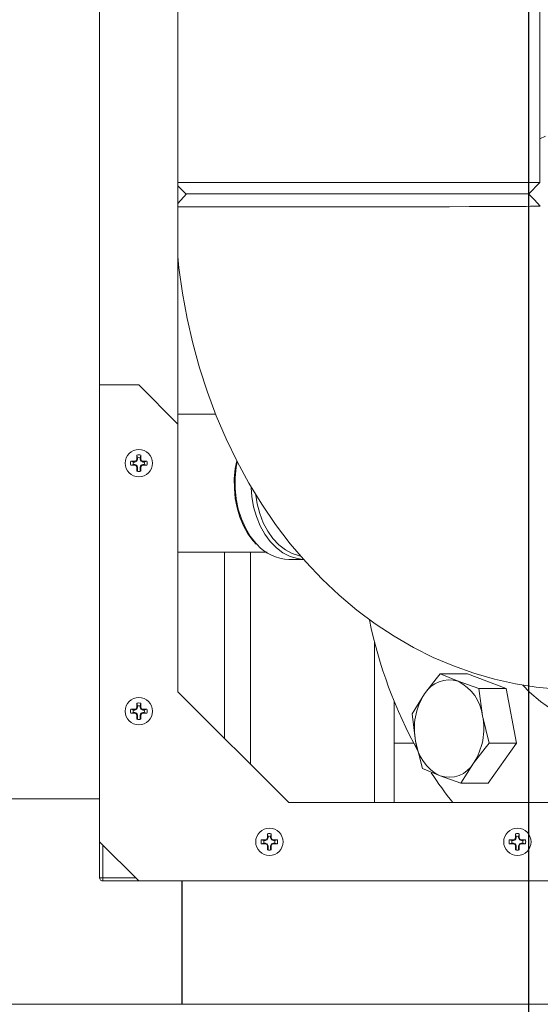
# Model space of a CAD drawing. Units: inches. Extents: x 0.8 to 15.8, y 0.6 to 10.5.
# Drawn here: x 7.6 to 7.8, y 4.9 to 5.3 of the extents above; entities that cross this region are included whole.
import ezdxf

# ---------------------------------------------------------------- set-up
doc = ezdxf.new("R2010")
doc.units = ezdxf.units.IN
doc.header["$MEASUREMENT"] = 0
doc.layers.add('FORMAT', color=7, linetype='Continuous')
doc.styles.add('SLDTEXTSTYLE0', font='TXT', dxfattribs={"width": 0.605})
doc.dimstyles.new('SLDDIMSTYLE1', dxfattribs={"dimtxt": 0.08, "dimasz": 0.13, "dimexe": 0, "dimexo": 0.0625, "dimgap": 0.02, "dimtad": 0, "dimtih": 1, "dimtoh": 1, "dimdec": 6, "dimlfac": 24, "dimrnd": 1e-09, "dimzin": 12, "dimdsep": 46, "dimlunit": 5, "dimtxsty": 'SLDTEXTSTYLE0', "dimsah": 1, "dimcen": 0.09, "dimadec": 0, "dimazin": 3, "dimtfac": 1, "dimtdec": 1, "dimtofl": 0, "dimtmove": 0, "dimatfit": 3, "dimfxl": 0, "dimfrac": 2, "dimtolj": 1, "dimtzin": 12, "dimarcsym": 0})
doc.dimstyles.new('SLDDIMSTYLE5', dxfattribs={"dimtxt": 0.08, "dimasz": 0.13, "dimexe": 0, "dimexo": 0.0625, "dimgap": 0.02, "dimtad": 0, "dimtih": 1, "dimtoh": 1, "dimdec": 1, "dimlfac": 24, "dimrnd": 1e-09, "dimzin": 12, "dimdsep": 46, "dimlunit": 5, "dimtxsty": 'SLDTEXTSTYLE0', "dimsah": 1, "dimcen": 0.09, "dimadec": 0, "dimazin": 3, "dimtfac": 1, "dimtdec": 1, "dimtofl": 0, "dimtmove": 0, "dimatfit": 3, "dimfxl": 0, "dimfrac": 2, "dimtolj": 1, "dimtzin": 12, "dimarcsym": 0})

# ---------------------------------------------------------------- blocks, each defined once
blk = doc.blocks.new('_D_6')
at = {"layer": 'FORMAT'}
for p, q in [((7.426882140054823, 6.203586006661244), (7.426882140054823, 3.993823049980004)), ((9.51183859835464, 4.698744309822524), (9.51183859835464, 3.993823049980004)), ((7.426882140054823, 4.118823049980004), (7.934483663039793, 4.118823049980004)), ((8.046002388883615, 4.118711942096865), (8.027669055359349, 4.118711942096865)), ((8.027669055359349, 4.118711942096865), (8.027669055359349, 3.995934165436218)), ((8.336280162236672, 4.118711942096865), (8.35461349576094, 4.118711942096865)), ((8.35461349576094, 4.118711942096865), (8.35461349576094, 3.995934165436218)), ((9.51183859835464, 4.118823049980004), (8.447798888080493, 4.118823049980004)), ((8.027669055359349, 3.995934165436218), (8.046002388883615, 3.995934165436218)), ((8.35461349576094, 3.995934165436218), (8.336280162236672, 3.995934165436218))]:
    blk.add_line(p, q, dxfattribs=at)
for points in [[(7.426882140054823, 4.118823049980004), (7.556882140054823, 4.098823049980004), (7.556882140054823, 4.138823049980004)], [(9.51183859835464, 4.118823049980004), (9.381838598354639, 4.138823049980004), (9.381838598354639, 4.098823049980004)]]:
    blk.add_solid(points, dxfattribs=at)
at = {"layer": 'FORMAT', "char_height": 0.08, "attachment_point": 1, "style": 'SLDTEXTSTYLE0'}
for s, insert in [('50', (8.130030161520947, 4.240170684490508)), ('1271', (8.068919056648314, 4.099059582326335))]:
    blk.add_mtext(s, dxfattribs=dict(at, insert=insert))
blk = doc.blocks.new('_D_7')
at = {"layer": 'FORMAT'}
for p, q in [((7.841568142352476, 6.518541184822523), (7.841568142352476, 4.17008662610289)), ((9.51183859835464, 4.698744309822524), (9.51183859835464, 4.17008662610289)), ((7.841568142352476, 4.29508662610289), (8.400706793155774, 4.29508662610289)), ((8.518336626736891, 4.294975518219751), (8.500003293212625, 4.294975518219751)), ((8.500003293212625, 4.294975518219751), (8.500003293212625, 4.172197741559104)), ((8.80861440008995, 4.294975518219751), (8.826947733614217, 4.294975518219751)), ((8.826947733614217, 4.294975518219751), (8.826947733614217, 4.172197741559104)), ((9.51183859835464, 4.29508662610289), (8.926244233671065, 4.29508662610289)), ((8.500003293212625, 4.172197741559104), (8.518336626736891, 4.172197741559104)), ((8.826947733614217, 4.172197741559104), (8.80861440008995, 4.172197741559104))]:
    blk.add_line(p, q, dxfattribs=at)
for points in [[(7.841568142352476, 4.29508662610289), (7.971568142352476, 4.27508662610289), (7.971568142352476, 4.31508662610289)], [(9.51183859835464, 4.29508662610289), (9.381838598354639, 4.31508662610289), (9.381838598354639, 4.27508662610289)]]:
    blk.add_solid(points, dxfattribs=at)
at = {"layer": 'FORMAT', "char_height": 0.08, "attachment_point": 1, "style": 'SLDTEXTSTYLE0'}
for s, insert in [('40 3/32', (8.480142185045674, 4.416434260613394)), ('1018', (8.54125329450159, 4.275323158449221))]:
    blk.add_mtext(s, dxfattribs=dict(at, insert=insert))
blk = doc.blocks.new('_D_8')
at = {"layer": 'FORMAT'}
for p, q in [((5.660171931688003, 5.48966097648919), (5.660171931688003, 3.521382105098115)), ((9.51183859835464, 4.698744309822524), (9.51183859835464, 3.521382105098115)), ((5.660171931688003, 3.646382105098114), (7.138638463070222, 3.646382105098114)), ((7.256268296651339, 3.646270997214975), (7.237934963127072, 3.646270997214975)), ((7.237934963127072, 3.646270997214975), (7.237934963127072, 3.523493220554328)), ((7.546546070004397, 3.646270997214975), (7.564879403528664, 3.646270997214975)), ((7.564879403528664, 3.646270997214975), (7.564879403528664, 3.523493220554328)), ((9.51183859835464, 3.646382105098114), (7.664175903585512, 3.646382105098114)), ((7.237934963127072, 3.523493220554328), (7.256268296651339, 3.523493220554328)), ((7.564879403528664, 3.523493220554328), (7.546546070004397, 3.523493220554328))]:
    blk.add_line(p, q, dxfattribs=at)
for points in [[(5.660171931688003, 3.646382105098114), (5.790171931688003, 3.626382105098114), (5.790171931688003, 3.666382105098114)], [(9.51183859835464, 3.646382105098114), (9.381838598354639, 3.666382105098114), (9.381838598354639, 3.626382105098114)]]:
    blk.add_solid(points, dxfattribs=at)
at = {"layer": 'FORMAT', "char_height": 0.08, "attachment_point": 1, "style": 'SLDTEXTSTYLE0'}
for s, insert in [('92 7/16', (7.218073854960122, 3.767729739608618)), ('2348', (7.279184964416037, 3.626618637444445))]:
    blk.add_mtext(s, dxfattribs=dict(at, insert=insert))
blk = doc.blocks.new('_D_10')
at = {"layer": 'FORMAT'}
for p, q in [((5.611267765021327, 7.979733893155858), (5.611267765021327, 8.725738014035628)), ((9.51183859835464, 4.924140143155856), (9.51183859835464, 8.725738014035628)), ((5.611267765021327, 8.600738014035628), (6.456283494710166, 8.600738014035628)), ((6.567802220553987, 8.600626906152488), (6.54946888702972, 8.600626906152488)), ((6.54946888702972, 8.600626906152488), (6.54946888702972, 8.477849129491842)), ((6.858079993907045, 8.600626906152488), (6.876413327431312, 8.600626906152488)), ((6.876413327431312, 8.600626906152488), (6.876413327431312, 8.477849129491842)), ((9.51183859835464, 8.600738014035628), (6.969598719750867, 8.600738014035628)), ((6.54946888702972, 8.477849129491842), (6.567802220553987, 8.477849129491842)), ((6.876413327431312, 8.477849129491842), (6.858079993907045, 8.477849129491842))]:
    blk.add_line(p, q, dxfattribs=at)
for points in [[(5.611267765021327, 8.600738014035628), (5.741267765021327, 8.580738014035628), (5.741267765021327, 8.620738014035627)], [(9.51183859835464, 8.600738014035628), (9.381838598354639, 8.620738014035627), (9.381838598354639, 8.580738014035628)]]:
    blk.add_solid(points, dxfattribs=at)
at = {"layer": 'FORMAT', "char_height": 0.08, "attachment_point": 1, "style": 'SLDTEXTSTYLE0'}
for s, insert in [('93 5/8', (6.560163326715807, 8.722085648546132)), ('2378', (6.590718888318685, 8.58097454638196))]:
    blk.add_mtext(s, dxfattribs=dict(at, insert=insert))
blk = doc.blocks.new('_D_12')
at = {"layer": 'FORMAT'}
for p, q in [((7.197850370158626, 6.965806809822532), (11.21164174796094, 6.965806809822532)), ((11.08664174796094, 6.965806809822532), (11.08664174796094, 6.679598230325817)), ((10.94150286128441, 6.538264905520445), (10.92316952776015, 6.538264905520445)), ((10.92316952776015, 6.538264905520445), (10.92316952776015, 6.415487128859798)), ((11.23178063463747, 6.538264905520445), (11.25011396816174, 6.538264905520445)), ((11.25011396816174, 6.538264905520445), (11.25011396816174, 6.415487128859798)), ((10.92316952776015, 6.415487128859798), (10.94150286128441, 6.415487128859798)), ((11.25011396816174, 6.415487128859798), (11.23178063463747, 6.415487128859798)), ((11.08664174796094, 4.748744309822523), (11.08664174796094, 6.397153796481351)), ((8.728505265021335, 4.748744309822523), (11.21164174796094, 4.748744309822523))]:
    blk.add_line(p, q, dxfattribs=at)
for points in [[(11.08664174796094, 6.965806809822532), (11.06664174796094, 6.835806809822532), (11.10664174796094, 6.835806809822532)], [(11.08664174796094, 4.748744309822523), (11.10664174796094, 4.878744309822523), (11.06664174796094, 4.878744309822523)]]:
    blk.add_solid(points, dxfattribs=at)
at = {"layer": 'FORMAT', "char_height": 0.08, "attachment_point": 1, "style": 'SLDTEXTSTYLE0'}
for s, insert in [('53 7/32', (10.9033084195932, 6.659723647914088)), ('1352', (10.96441952904911, 6.518612545749916))]:
    blk.add_mtext(s, dxfattribs=dict(at, insert=insert))
blk = doc.blocks.new('_D_15')
at = {"layer": 'FORMAT'}
for p, q in [((7.145394704010104, 6.586744309822532), (7.145394704010104, 3.757602577539059)), ((9.51183859835464, 4.698744309822524), (9.51183859835464, 3.757602577539059)), ((7.145394704010104, 3.882602577539058), (7.492135816853468, 3.882602577539058)), ((7.640321207454183, 3.882491469655919), (7.621987873929916, 3.882491469655919)), ((7.621987873929916, 3.882491469655919), (7.621987873929916, 3.759713692995272)), ((7.930598980807241, 3.882491469655919), (7.948932314331508, 3.882491469655919)), ((7.948932314331508, 3.882491469655919), (7.948932314331508, 3.759713692995272)), ((9.51183859835464, 3.882602577539058), (8.078784371407954, 3.882602577539058)), ((7.621987873929916, 3.759713692995272), (7.640321207454183, 3.759713692995272)), ((7.948932314331508, 3.759713692995272), (7.930598980807241, 3.759713692995272))]:
    blk.add_line(p, q, dxfattribs=at)
for points in [[(7.145394704010104, 3.882602577539058), (7.275394704010104, 3.862602577539058), (7.275394704010104, 3.902602577539058)], [(9.51183859835464, 3.882602577539058), (9.381838598354639, 3.902602577539058), (9.381838598354639, 3.862602577539058)]]:
    blk.add_solid(points, dxfattribs=at)
at = {"layer": 'FORMAT', "char_height": 0.08, "attachment_point": 1, "style": 'SLDTEXTSTYLE0'}
for s, insert in [('56 25/32', (7.571571208743368, 4.003950212049562)), ('1443', (7.663237875218881, 3.862839109885389))]:
    blk.add_mtext(s, dxfattribs=dict(at, insert=insert))
blk = doc.blocks.new('_D_16')
at = {"layer": 'FORMAT'}
for p, q in [((5.60558859835467, 5.505077643155857), (5.60558859835467, 3.285161632657168)), ((9.51183859835464, 4.698744309822524), (9.51183859835464, 3.285161632657168)), ((5.60558859835467, 3.410161632657168), (6.216495937687225, 3.410161632657168)), ((6.328014663531046, 3.410050524774029), (6.309681330006779, 3.410050524774029)), ((6.309681330006779, 3.410050524774029), (6.309681330006779, 3.287272748113382)), ((6.618292436884104, 3.410050524774029), (6.63662577040837, 3.410050524774029)), ((6.63662577040837, 3.410050524774029), (6.63662577040837, 3.287272748113382)), ((9.51183859835464, 3.410161632657168), (6.729811162727927, 3.410161632657168)), ((6.309681330006779, 3.287272748113382), (6.328014663531046, 3.287272748113382)), ((6.63662577040837, 3.287272748113382), (6.618292436884104, 3.287272748113382))]:
    blk.add_line(p, q, dxfattribs=at)
for points in [[(5.60558859835467, 3.410161632657168), (5.73558859835467, 3.390161632657168), (5.73558859835467, 3.430161632657168)], [(9.51183859835464, 3.410161632657168), (9.381838598354639, 3.430161632657168), (9.381838598354639, 3.390161632657168)]]:
    blk.add_solid(points, dxfattribs=at)
at = {"layer": 'FORMAT', "char_height": 0.08, "attachment_point": 1, "style": 'SLDTEXTSTYLE0'}
for s, insert in [('93 3/4', (6.320375769692865, 3.531509267167672)), ('2381', (6.350931331295744, 3.390398165003499))]:
    blk.add_mtext(s, dxfattribs=dict(at, insert=insert))
blk = doc.blocks.new('_D_18')
at = {"layer": 'FORMAT'}
for p, q in [((4.966734431688004, 6.96679892857757), (4.966734431688004, 8.92493053941564)), ((9.51183859835464, 4.924140143155856), (9.51183859835464, 8.92493053941564)), ((4.966734431688004, 8.79993053941564), (7.220392227126213, 8.79993053941564)), ((7.368577617726928, 8.799819431532502), (7.350244284202661, 8.799819431532502)), ((7.350244284202661, 8.799819431532502), (7.350244284202661, 8.677041654871854)), ((7.658855391079987, 8.799819431532502), (7.677188724604253, 8.799819431532502)), ((7.677188724604253, 8.799819431532502), (7.677188724604253, 8.677041654871854)), ((9.51183859835464, 8.79993053941564), (7.807040781680699, 8.79993053941564)), ((7.350244284202661, 8.677041654871854), (7.368577617726928, 8.677041654871854)), ((7.677188724604253, 8.677041654871854), (7.658855391079987, 8.677041654871854))]:
    blk.add_line(p, q, dxfattribs=at)
for points in [[(4.966734431688004, 8.79993053941564), (5.096734431688004, 8.779930539415641), (5.096734431688004, 8.81993053941564)], [(9.51183859835464, 8.79993053941564), (9.381838598354639, 8.81993053941564), (9.381838598354639, 8.779930539415641)]]:
    blk.add_solid(points, dxfattribs=at)
at = {"layer": 'FORMAT', "char_height": 0.08, "attachment_point": 1, "style": 'SLDTEXTSTYLE0'}
for s, insert in [('109 3/32', (7.299827619016114, 8.921278173926144)), ('2771', (7.391494285491627, 8.780167071761971))]:
    blk.add_mtext(s, dxfattribs=dict(at, insert=insert))
blk = doc.blocks.new('_D_19')
at = {"layer": 'FORMAT'}
for p, q in [((7.465077006402106, 7.974494855619779), (7.465077006402106, 8.530299233567591)), ((9.51183859835464, 4.924140143155856), (9.51183859835464, 8.530299233567591)), ((7.465077006402106, 8.40529923356759), (7.944173993295216, 8.40529923356759)), ((8.055692719139039, 8.405188125684452), (8.03735938561477, 8.405188125684452)), ((8.03735938561477, 8.405188125684452), (8.03735938561477, 8.282410349023804)), ((8.345970492492096, 8.405188125684452), (8.364303826016362, 8.405188125684452)), ((8.364303826016362, 8.405188125684452), (8.364303826016362, 8.282410349023804)), ((9.51183859835464, 8.40529923356759), (8.457489218335915, 8.40529923356759)), ((8.03735938561477, 8.282410349023804), (8.055692719139039, 8.282410349023804)), ((8.364303826016362, 8.282410349023804), (8.345970492492096, 8.282410349023804))]:
    blk.add_line(p, q, dxfattribs=at)
for points in [[(7.465077006402106, 8.40529923356759), (7.595077006402106, 8.38529923356759), (7.595077006402106, 8.42529923356759)], [(9.51183859835464, 8.40529923356759), (9.381838598354639, 8.42529923356759), (9.381838598354639, 8.38529923356759)]]:
    blk.add_solid(points, dxfattribs=at)
at = {"layer": 'FORMAT', "char_height": 0.08, "attachment_point": 1, "style": 'SLDTEXTSTYLE0'}
for s, insert in [('49 1/8', (8.048053825300858, 8.526646868078094)), ('1248', (8.078609386903736, 8.385535765913922))]:
    blk.add_mtext(s, dxfattribs=dict(at, insert=insert))

msp = doc.modelspace()

# ---------------------------------------------------------------- linework, layer by layer
at = {"color": 7, "linetype": 'Continuous', "lineweight": 15}
for p, q in [((7.670426185907102, 7.359515358861469), (7.670426185907102, 4.955765316075972)), ((7.701594154740956, 6.168852642387661), (7.701594154740956, 5.105330588285184)), ((7.846115178555089, 5.201660997690296), (7.846115178555089, 5.520785986686747)), ((7.701594154740956, 5.201660997690296), (7.846115178555089, 5.201660997690296)), ((7.84161515498419, 5.197160974119397), (7.846115178555089, 5.201660997690296)), ((7.701594154740956, 5.200348639517436), (7.704781820138995, 5.197160974119397)), ((7.705068990154916, 5.197160974119397), (7.701594154740956, 5.193312143025867)), ((7.84161515498419, 5.197160974119397), (7.704781820138995, 5.197160974119397)), ((7.705071874566039, 5.197160974119397), (7.725033906185169, 5.197160974119397)), ((7.725033906185169, 5.197160974119397), (7.841503836270153, 5.197160974119397)), ((7.686051187627972, 5.12087357984233), (7.670426185907102, 5.12087357984233)), ((7.701676189348841, 5.10524857812146), (7.686051187627972, 5.12087357984233)), ((7.716712771200519, 5.10917699940667), (7.701594154740956, 5.10917699940667)), ((7.701676189348841, 4.998415245602568), (7.701676189348841, 5.10524857812146)), ((7.685021012861972, 5.090653751166593), (7.685280365421464, 5.09127981504536)), ((7.685238908122605, 5.090435880350121), (7.685565042132855, 5.091223202366021)), ((7.685280365421464, 5.09127981504536), (7.685280365421464, 5.092845145851414)), ((7.685565042132855, 5.09178791139801), (7.685280365421464, 5.092845145851414)), ((7.685565042132855, 5.091223202366021), (7.685280365421464, 5.09127981504536)), ((7.685565042132855, 5.091223202366021), (7.685565042132855, 5.09178791139801)), ((7.686537382011412, 5.09178791139801), (7.686822009834478, 5.092845145851414)), ((7.686537382011412, 5.09178791139801), (7.686537382011412, 5.091223202366021)), ((7.686537382011412, 5.091223202366021), (7.686822009834478, 5.09127981504536)), ((7.686537382011412, 5.091223202366021), (7.686863516021662, 5.090435880350121)), ((7.686822009834478, 5.092845145851414), (7.686822009834478, 5.09127981504536)), ((7.686822009834478, 5.09127981504536), (7.687081362393972, 5.090653751166593)), ((7.682829642621312, 5.090394398607099), (7.684394948983204, 5.090394398607099)), ((7.683886852630554, 5.090109746339871), (7.682829642621312, 5.090394398607099)), ((7.683886852630554, 5.089137406461314), (7.682829642621312, 5.088852729749923)), ((7.684394948983204, 5.088852729749923), (7.682829642621312, 5.088852729749923)), ((7.683886852630554, 5.090109746339871), (7.684451561662543, 5.090109746339871)), ((7.684451561662543, 5.089137406461314), (7.683886852630554, 5.089137406461314)), ((7.684394948983204, 5.090394398607099), (7.685021012861972, 5.090653751166593)), ((7.684451561662543, 5.090109746339871), (7.684394948983204, 5.090394398607099)), ((7.684451561662543, 5.089137406461314), (7.684394948983204, 5.088852729749923)), ((7.685021012861972, 5.088593401634593), (7.684394948983204, 5.088852729749923)), ((7.684451561662543, 5.090109746339871), (7.685238908122605, 5.090435880350121)), ((7.685238908122605, 5.088811272451064), (7.684451561662543, 5.089137406461314)), ((7.685238908122605, 5.090435880350121), (7.685021012861972, 5.090653751166593)), ((7.685238908122605, 5.088811272451064), (7.685021012861972, 5.088593401634593)), ((7.685280365421464, 5.087967313311663), (7.685021012861972, 5.088593401634593)), ((7.685565042132855, 5.088023950435163), (7.685238908122605, 5.088811272451064)), ((7.685565042132855, 5.088023950435163), (7.685280365421464, 5.087967313311663)), ((7.685280365421464, 5.086402006949771), (7.685280365421464, 5.087967313311663)), ((7.685565042132855, 5.086346958696804), (7.685565042132855, 5.088023950435163)), ((7.686863516021662, 5.088811272451064), (7.686537382011412, 5.088023950435163)), ((7.686537382011412, 5.088023950435163), (7.686537382011412, 5.086346958696804)), ((7.686537382011412, 5.088023950435163), (7.686822009834478, 5.087967313311663)), ((7.687081362393972, 5.088593401634593), (7.686822009834478, 5.087967313311663)), ((7.686822009834478, 5.087967313311663), (7.686822009834478, 5.086402006949771)), ((7.686863516021662, 5.090435880350121), (7.687081362393972, 5.090653751166593)), ((7.686863516021662, 5.090435880350121), (7.6876508135934, 5.090109746339871)), ((7.6876508135934, 5.089137406461314), (7.686863516021662, 5.088811272451064)), ((7.686863516021662, 5.088811272451064), (7.687081362393972, 5.088593401634593)), ((7.687081362393972, 5.090653751166593), (7.687707426272739, 5.090394398607099)), ((7.687707426272739, 5.088852729749923), (7.687081362393972, 5.088593401634593)), ((7.6876508135934, 5.090109746339871), (7.687707426272739, 5.090394398607099)), ((7.6876508135934, 5.090109746339871), (7.688215522625389, 5.090109746339871)), ((7.6876508135934, 5.089137406461314), (7.687707426272739, 5.088852729749923)), ((7.688215522625389, 5.089137406461314), (7.6876508135934, 5.089137406461314)), ((7.687707426272739, 5.090394398607099), (7.689272781522955, 5.090394398607099)), ((7.689272781522955, 5.088852729749923), (7.687707426272739, 5.088852729749923)), ((7.688215522625389, 5.090109746339871), (7.689272781522955, 5.090394398607099)), ((7.688215522625389, 5.089137406461314), (7.689272781522955, 5.088852729749923)), ((7.701594154740956, 5.054175068127007), (7.737231836384749, 5.054175068127007)), ((7.720171913462435, 4.979919497044812), (7.720171913462435, 5.054175068127007)), ((7.730588597572456, 4.969502837378953), (7.730588597572456, 5.054175068127007)), ((7.745955713383555, 5.051259368476084), (7.751781343863153, 5.051259368476084)), ((7.780067785984649, 5.018559655114853), (7.780067785984649, 4.954206902967782)), ((7.813414267429916, 5.002638365705613), (7.80632497154829, 5.005556900879335)), ((7.817221250117994, 5.005556900879335), (7.80632497154829, 5.005556900879335)), ((7.832625081060514, 4.999719830531891), (7.817221250117994, 5.005556900879335)), ((7.821728802490809, 4.999719830531891), (7.813414267429916, 5.002638365705613)), ((7.745884531983628, 4.954206902967782), (7.701676189348841, 4.998415245602568)), ((7.800074159313762, 4.997583312990903), (7.795048635146824, 4.989609700658308)), ((7.823179856839216, 4.988827683025575), (7.821728802490809, 4.999719830531891)), ((7.832625081060514, 4.999719830531891), (7.821728802490809, 4.999719830531891)), ((7.836752477824918, 4.977935559963423), (7.832625081060514, 4.999719830531891)), ((7.685280365421464, 4.992321487109298), (7.685280365421464, 4.993886793471189)), ((7.685565042132855, 4.992829559017785), (7.685280365421464, 4.993886793471189)), ((7.686537382011412, 4.992829559017785), (7.686822009834478, 4.993886793471189)), ((7.686822009834478, 4.993886793471189), (7.686822009834478, 4.992321487109298)), ((7.787880286845084, 4.994738843628233), (7.787880286845084, 4.954206902967782)), ((7.682829642621312, 4.991436070671037), (7.684394948983204, 4.991436070671037)), ((7.683886852630554, 4.991151418403809), (7.682829642621312, 4.991436070671037)), ((7.683886852630554, 4.990179054081088), (7.682829642621312, 4.989894401813861)), ((7.684394948983204, 4.989894401813861), (7.682829642621312, 4.989894401813861)), ((7.683886852630554, 4.991151418403809), (7.684451561662543, 4.991151418403809)), ((7.684451561662543, 4.990179054081088), (7.683886852630554, 4.990179054081088)), ((7.684394948983204, 4.991436070671037), (7.685021012861972, 4.991695398786367)), ((7.684451561662543, 4.991151418403809), (7.684394948983204, 4.991436070671037)), ((7.684451561662543, 4.990179054081088), (7.684394948983204, 4.989894401813861)), ((7.685021012861972, 4.98963507369853), (7.684394948983204, 4.989894401813861)), ((7.684451561662543, 4.991151418403809), (7.685238908122605, 4.991477527969897)), ((7.685238908122605, 4.989852944515), (7.684451561662543, 4.990179054081088)), ((7.685021012861972, 4.991695398786367), (7.685280365421464, 4.992321487109298)), ((7.685238908122605, 4.991477527969897), (7.685021012861972, 4.991695398786367)), ((7.685238908122605, 4.989852944515), (7.685021012861972, 4.98963507369853)), ((7.685280365421464, 4.989008985375601), (7.685021012861972, 4.98963507369853)), ((7.685238908122605, 4.991477527969897), (7.685565042132855, 4.992264874429959)), ((7.685565042132855, 4.989065622499101), (7.685238908122605, 4.989852944515)), ((7.685565042132855, 4.992264874429959), (7.685280365421464, 4.992321487109298)), ((7.685565042132855, 4.989065622499101), (7.685280365421464, 4.989008985375601)), ((7.685565042132855, 4.992264874429959), (7.685565042132855, 4.992829559017785)), ((7.685565042132855, 4.987388606316579), (7.685565042132855, 4.989065622499101)), ((7.686537382011412, 4.992829559017785), (7.686537382011412, 4.992264874429959)), ((7.686537382011412, 4.992264874429959), (7.686822009834478, 4.992321487109298)), ((7.686537382011412, 4.992264874429959), (7.686863516021662, 4.991477527969897)), ((7.686863516021662, 4.989852944515), (7.686537382011412, 4.989065622499101)), ((7.686537382011412, 4.989065622499101), (7.686822009834478, 4.989008985375601)), ((7.686537382011412, 4.989065622499101), (7.686537382011412, 4.987388606316579)), ((7.686822009834478, 4.992321487109298), (7.687081362393972, 4.991695398786367)), ((7.687081362393972, 4.98963507369853), (7.686822009834478, 4.989008985375601)), ((7.686863516021662, 4.991477527969897), (7.687081362393972, 4.991695398786367)), ((7.686863516021662, 4.991477527969897), (7.6876508135934, 4.991151418403809)), ((7.6876508135934, 4.990179054081088), (7.686863516021662, 4.989852944515)), ((7.686863516021662, 4.989852944515), (7.687081362393972, 4.98963507369853)), ((7.687081362393972, 4.991695398786367), (7.687707426272739, 4.991436070671037)), ((7.687707426272739, 4.989894401813861), (7.687081362393972, 4.98963507369853)), ((7.6876508135934, 4.991151418403809), (7.687707426272739, 4.991436070671037)), ((7.6876508135934, 4.991151418403809), (7.688215522625389, 4.991151418403809)), ((7.6876508135934, 4.990179054081088), (7.687707426272739, 4.989894401813861)), ((7.688215522625389, 4.990179054081088), (7.6876508135934, 4.990179054081088)), ((7.687707426272739, 4.991436070671037), (7.689272781522955, 4.991436070671037)), ((7.689272781522955, 4.989894401813861), (7.687707426272739, 4.989894401813861)), ((7.688215522625389, 4.991151418403809), (7.689272781522955, 4.991436070671037)), ((7.688215522625389, 4.990179054081088), (7.689272781522955, 4.989894401813861)), ((7.795048635146824, 4.989609700658308), (7.796499689495231, 4.978717577596155)), ((7.685280365421464, 4.987443679013708), (7.685280365421464, 4.989008985375601)), ((7.686822009834478, 4.989008985375601), (7.686822009834478, 4.987443679013708)), ((7.825856248143539, 4.977935559963423), (7.823179856839216, 4.988827683025575)), ((7.795712978583382, 4.97793648884158), (7.787880286845084, 4.97793648884158)), ((7.796499689495231, 4.978717577596155), (7.799176031911228, 4.967825430089839)), ((7.825476141423452, 4.961988359742395), (7.836752477824918, 4.977935559963423)), ((7.836752477824918, 4.977935559963423), (7.825856248143539, 4.977935559963423)), ((7.814579862853748, 4.961988359742395), (7.819605435909009, 4.969961947630828)), ((7.799176031911228, 4.967825430089839), (7.806265327792855, 4.964906894916117)), ((7.806265327792855, 4.964906894916117), (7.814579862853748, 4.961988359742395)), ((7.825476141423452, 4.961988359742395), (7.814579862853748, 4.961988359742395)), ((7.670426185907102, 4.955765316075972), (7.621213585526373, 4.955765316075972)), ((7.670426185907102, 4.924258991150837), (7.670426185907102, 4.955765316075972)), ((7.852717840058358, 4.954206902967782), (7.745884531983628, 4.954206902967782)), ((7.670426185907102, 4.938581913468993), (7.686051187627972, 4.922956911748125)), ((7.735970224292333, 4.939068083408272), (7.734912965394768, 4.939352735675501)), ((7.734912965394768, 4.939352735675501), (7.736478271756659, 4.939352735675501)), ((7.735970224292333, 4.938095731307634), (7.734912965394768, 4.937811079040405)), ((7.735970224292333, 4.939068083408272), (7.736534884435998, 4.939068083408272)), ((7.736534884435998, 4.938095731307634), (7.735970224292333, 4.938095731307634)), ((7.736478271756659, 4.939352735675501), (7.737104384523751, 4.939612076012913)), ((7.736534884435998, 4.939068083408272), (7.736478271756659, 4.939352735675501)), ((7.736534884435998, 4.938095731307634), (7.736478271756659, 4.937811079040405)), ((7.736534884435998, 4.939068083408272), (7.73732223089606, 4.939394205196441)), ((7.73732223089606, 4.937769609519465), (7.736534884435998, 4.938095731307634)), ((7.737104384523751, 4.939612076012913), (7.73736368819492, 4.940238164335842)), ((7.73732223089606, 4.939394205196441), (7.737104384523751, 4.939612076012913)), ((7.73732223089606, 4.939394205196441), (7.73764836490631, 4.940181539434422)), ((7.73764836490631, 4.940746236244331), (7.73736368819492, 4.941803470697734)), ((7.73736368819492, 4.940238164335842), (7.73736368819492, 4.941803470697734)), ((7.73764836490631, 4.940181539434422), (7.73736368819492, 4.940238164335842)), ((7.73764836490631, 4.940181539434422), (7.73764836490631, 4.940746236244331)), ((7.738620704784868, 4.940746236244331), (7.738905381496258, 4.941803470697734)), ((7.738620704784868, 4.940746236244331), (7.738620704784868, 4.940181539434422)), ((7.738620704784868, 4.940181539434422), (7.738905381496258, 4.940238164335842)), ((7.738620704784868, 4.940181539434422), (7.738946838795118, 4.939394205196441)), ((7.738905381496258, 4.941803470697734), (7.738905381496258, 4.940238164335842)), ((7.738905381496258, 4.940238164335842), (7.739164685167427, 4.939612076012913)), ((7.738946838795118, 4.939394205196441), (7.739164685167427, 4.939612076012913)), ((7.738946838795118, 4.939394205196441), (7.739734136366856, 4.939068083408272)), ((7.739734136366856, 4.938095731307634), (7.738946838795118, 4.937769609519465)), ((7.739164685167427, 4.939612076012913), (7.739790797934519, 4.939352735675501)), ((7.739734136366856, 4.939068083408272), (7.739790797934519, 4.939352735675501)), ((7.739734136366856, 4.939068083408272), (7.740298845398843, 4.939068083408272)), ((7.739734136366856, 4.938095731307634), (7.739790797934519, 4.937811079040405)), ((7.740298845398843, 4.938095731307634), (7.739734136366856, 4.938095731307634)), ((7.739790797934519, 4.939352735675501), (7.74135610429641, 4.939352735675501)), ((7.740298845398843, 4.939068083408272), (7.74135610429641, 4.939352735675501)), ((7.740298845398843, 4.938095731307634), (7.74135610429641, 4.937811079040405)), ((7.83387129333083, 4.939352735675501), (7.835436599692721, 4.939352735675501)), ((7.834928552228395, 4.939068083408272), (7.83387129333083, 4.939352735675501)), ((7.834928552228395, 4.938095731307634), (7.83387129333083, 4.937811079040405)), ((7.834928552228395, 4.939068083408272), (7.83549321237206, 4.939068083408272)), ((7.83549321237206, 4.938095731307634), (7.834928552228395, 4.938095731307634)), ((7.835436599692721, 4.939352735675501), (7.836062712459813, 4.939612076012913)), ((7.83549321237206, 4.939068083408272), (7.835436599692721, 4.939352735675501)), ((7.83549321237206, 4.938095731307634), (7.835436599692721, 4.937811079040405)), ((7.83549321237206, 4.939068083408272), (7.836280558832122, 4.939394205196441)), ((7.836280558832122, 4.937769609519465), (7.83549321237206, 4.938095731307634)), ((7.836062712459813, 4.939612076012913), (7.836322016130982, 4.940238164335842)), ((7.836280558832122, 4.939394205196441), (7.836062712459813, 4.939612076012913)), ((7.836280558832122, 4.939394205196441), (7.836606692842372, 4.940181539434422)), ((7.836606692842372, 4.940746236244331), (7.836322016130982, 4.941803470697734)), ((7.836322016130982, 4.940238164335842), (7.836322016130982, 4.941803470697734)), ((7.836606692842372, 4.940181539434422), (7.836322016130982, 4.940238164335842)), ((7.836606692842372, 4.940181539434422), (7.836606692842372, 4.940746236244331)), ((7.837579032720931, 4.940746236244331), (7.83786370943232, 4.941803470697734)), ((7.837579032720931, 4.940746236244331), (7.837579032720931, 4.940181539434422)), ((7.837579032720931, 4.940181539434422), (7.83786370943232, 4.940238164335842)), ((7.837579032720931, 4.940181539434422), (7.83790516673118, 4.939394205196441)), ((7.83786370943232, 4.941803470697734), (7.83786370943232, 4.940238164335842)), ((7.83786370943232, 4.940238164335842), (7.838123013103489, 4.939612076012913)), ((7.83790516673118, 4.939394205196441), (7.838123013103489, 4.939612076012913)), ((7.83790516673118, 4.939394205196441), (7.838692513191242, 4.939068083408272)), ((7.838692513191242, 4.938095731307634), (7.83790516673118, 4.937769609519465)), ((7.838123013103489, 4.939612076012913), (7.838749125870581, 4.939352735675501)), ((7.838692513191242, 4.939068083408272), (7.838749125870581, 4.939352735675501)), ((7.838692513191242, 4.939068083408272), (7.839257173334907, 4.939068083408272)), ((7.838692513191242, 4.938095731307634), (7.838749125870581, 4.937811079040405)), ((7.839257173334907, 4.938095731307634), (7.838692513191242, 4.938095731307634)), ((7.838749125870581, 4.939352735675501), (7.840314432232473, 4.939352735675501)), ((7.839257173334907, 4.939068083408272), (7.840314432232473, 4.939352735675501)), ((7.839257173334907, 4.938095731307634), (7.840314432232473, 4.937811079040405)), ((7.671728277531895, 4.9372798218442), (7.671728277531895, 4.924258991150837)), ((7.736478271756659, 4.937811079040405), (7.734912965394768, 4.937811079040405)), ((7.737104384523751, 4.937551738702993), (7.736478271756659, 4.937811079040405)), ((7.73732223089606, 4.937769609519465), (7.737104384523751, 4.937551738702993)), ((7.73736368819492, 4.936925662602144), (7.737104384523751, 4.937551738702993)), ((7.73764836490631, 4.936982275281483), (7.73732223089606, 4.937769609519465)), ((7.73764836490631, 4.936982275281483), (7.73736368819492, 4.936925662602144)), ((7.73736368819492, 4.935360344018171), (7.73736368819492, 4.936925662602144)), ((7.73764836490631, 4.935305283543125), (7.73764836490631, 4.936982275281483)), ((7.738946838795118, 4.937769609519465), (7.738620704784868, 4.936982275281483)), ((7.738620704784868, 4.936982275281483), (7.738620704784868, 4.935305283543125)), ((7.738620704784868, 4.936982275281483), (7.738905381496258, 4.936925662602144)), ((7.739164685167427, 4.937551738702993), (7.738905381496258, 4.936925662602144)), ((7.738905381496258, 4.936925662602144), (7.738905381496258, 4.935360344018171)), ((7.738946838795118, 4.937769609519465), (7.739164685167427, 4.937551738702993)), ((7.739790797934519, 4.937811079040405), (7.739164685167427, 4.937551738702993)), ((7.74135610429641, 4.937811079040405), (7.739790797934519, 4.937811079040405)), ((7.835436599692721, 4.937811079040405), (7.83387129333083, 4.937811079040405)), ((7.836062712459813, 4.937551738702993), (7.835436599692721, 4.937811079040405)), ((7.836280558832122, 4.937769609519465), (7.836062712459813, 4.937551738702993)), ((7.836322016130982, 4.936925662602144), (7.836062712459813, 4.937551738702993)), ((7.836606692842372, 4.936982275281483), (7.836280558832122, 4.937769609519465)), ((7.836606692842372, 4.936982275281483), (7.836322016130982, 4.936925662602144)), ((7.836322016130982, 4.935360344018171), (7.836322016130982, 4.936925662602144)), ((7.836606692842372, 4.935305283543125), (7.836606692842372, 4.936982275281483)), ((7.83790516673118, 4.937769609519465), (7.837579032720931, 4.936982275281483)), ((7.837579032720931, 4.936982275281483), (7.837579032720931, 4.935305283543125)), ((7.837579032720931, 4.936982275281483), (7.83786370943232, 4.936925662602144)), ((7.838123013103489, 4.937551738702993), (7.83786370943232, 4.936925662602144)), ((7.83786370943232, 4.936925662602144), (7.83786370943232, 4.935360344018171)), ((7.83790516673118, 4.937769609519465), (7.838123013103489, 4.937551738702993)), ((7.838749125870581, 4.937811079040405), (7.838123013103489, 4.937551738702993)), ((7.840314432232473, 4.937811079040405), (7.838749125870581, 4.937811079040405)), ((7.670426185907102, 4.924258991150837), (7.671728277531895, 4.924258991150837)), ((7.671728277531895, 4.924258991150837), (7.671728277531895, 4.922956911748125)), ((7.671728277531895, 4.924258991150837), (7.684749096003179, 4.924258991150837)), ((7.70323460245703, 4.922956911748125), (7.671728277531895, 4.922956911748125)), ((7.70323460245703, 4.922956911748125), (7.703296935070292, 4.922956911748125)), ((7.70323460245703, 4.922956911748125), (7.70323460245703, 4.873744311367394)), ((7.703296935070292, 4.922956911748125), (7.703296935070292, 4.873744311367394)), ((7.703296935070292, 4.922956911748125), (9.080796942072665, 4.922956911748125)), ((7.70323460245703, 4.919676065204299), (7.703296935070292, 4.919676065204299)), ((7.703296935070292, 4.918373985801587), (7.70323460245703, 4.918373985801587)), ((7.70323460245703, 4.878327237313932), (7.703296935070292, 4.878327237313932)), ((7.703296935070292, 4.877025145689139), (7.70323460245703, 4.877025145689139)), ((7.70323460245703, 4.876223474950107), (7.703296935070292, 4.876223474950107)), ((7.621213585526373, 4.873744311367394), (7.70323460245703, 4.873744311367394)), ((7.70323460245703, 4.873744311367394), (7.703296935070292, 4.873744311367394)), ((7.703296935070292, 4.873744311367394), (9.080796942072665, 4.873744311367394))]:
    msp.add_line(p, q, dxfattribs=at)
at = {"color": 7, "linetype": 'Continuous', "lineweight": 15, "flags": 128}
for points in [[(7.848267829243041, 5.220086860388713), (7.846115178555089, 5.219016108313688)], [(7.846230897218297, 5.192245106463475), (7.843867635630008, 5.194702624740681), (7.841503934046802, 5.197160974119397)], [(7.846228697243712, 5.192243590925427), (7.846231679431484, 5.192242808712241), (7.846058956982343, 5.192218413438502), (7.845584495796693, 5.192195778144431), (7.84480614478827, 5.192173778398574), (7.843699264241716, 5.192152120870986), (7.842308342531984, 5.192131881104798), (7.840654010531858, 5.192113010211685), (7.836432503743509, 5.192077517288369), (7.831152320296194, 5.192046326537575), (7.824821868981663, 5.192018802411092), (7.817916539863726, 5.191995776010429), (7.810003964603804, 5.191975242914295), (7.801143689180683, 5.191957154234368), (7.79467908830475, 5.191946252138088), (7.787837900668066, 5.19193632780829), (7.780669650142975, 5.191927381244975), (7.773236718231059, 5.191919510224791), (7.763964558677172, 5.191911296986337), (7.754606257896173, 5.191904550397608), (7.745339769387883, 5.191899270458602), (7.736864782847206, 5.19189579938759), (7.728929230074944, 5.191893697189652), (7.721688233723551, 5.191892866088142)], [(7.701594154740956, 5.172135920988724), (7.702039967368668, 5.167619177610973), (7.703471466387425, 5.157468250430906), (7.705325702744905, 5.147406568886533), (7.707601894227926, 5.137458772693211), (7.710298720851732, 5.127650088226194), (7.713414178195036, 5.118006426297266), (7.716945284070066, 5.108554602152211), (7.720887491862679, 5.099322971019025), (7.725234348314089, 5.090341305887097), (7.729977542409196, 5.0816393308575), (7.735106269828365, 5.07324723447038), (7.74060728183576, 5.065195131933401), (7.74646444528442, 5.057512429573523), (7.752659084834526, 5.05022711595631), (7.759170129618381, 5.043365101893548), (7.765974602123644, 5.036949633783361), (7.773048107076578, 5.031000853615288), (7.780365418101933, 5.025535603416992), (7.78790086882954, 5.020567523030902), (7.79562884177756, 5.016107221223356), (7.803523963905769, 5.012162569014538), (7.811561253280539, 5.008739164117559), (7.819716167963157, 5.005840599824242), (7.827964752674802, 5.003468831667556), (7.836283443243246, 5.001624421863223), (7.844649213267823, 5.000306783751358), (7.853039525231113, 4.999514255128939)], [(7.725105674244987, 5.090607160593699), (7.724514174411377, 5.087452837032714), (7.724157974081789, 5.08350977369443), (7.724172298360758, 5.079535397384541), (7.724557147248285, 5.075596685107104), (7.725306556368825, 5.071760124982929), (7.726408841412911, 5.068090396264838), (7.727846989243749, 5.064649684901118), (7.729598609008888, 5.061496827989857), (7.731635981028548, 5.05868699600483), (7.732908739658865, 5.057343862631934)], [(7.725269010135896, 5.090000334270475), (7.724917894192017, 5.088000019600504), (7.724500290127325, 5.083797799256022), (7.724500290127325, 5.079554268277654), (7.724917894192017, 5.075352047933174), (7.725744986859593, 5.071272928388844), (7.726965434983095, 5.067396279838886), (7.728555527725319, 5.063797561411588), (7.730484318777093, 5.060546854519586), (7.732714213017164, 5.057707371765979), (7.73321111394359, 5.057174562365482)], [(7.751665820753241, 5.051273423869271), (7.749326367778802, 5.051555387278673), (7.74639135723985, 5.052437650420027), (7.743571674257512, 5.053889022542541), (7.740922269308109, 5.05588124619487), (7.738494719573593, 5.058375528491819), (7.736336251175071, 5.061323323327531), (7.734488908071292, 5.064667260253641), (7.732988574292165, 5.068342244466576), (7.731864533943841, 5.072276776792302), (7.731138640107206, 5.076394224782746), (7.73085010121821, 5.079863144709488)], [(7.732687128885599, 5.076839719636352), (7.733241864699465, 5.073423623543831), (7.734274581658319, 5.069507839890408), (7.735690876408273, 5.065839773375336), (7.737461855949767, 5.062494076469558), (7.739551489587918, 5.05953887505274), (7.741917244480738, 5.057034326207725), (7.744510965628961, 5.055031396012413), (7.74727985364253, 5.053570881773285), (7.750167540283727, 5.052682507591416), (7.750638628175014, 5.052594508607988)], [(7.839209165000614, 5.001020626616096), (7.841962164308842, 4.998294540330299), (7.84627699890795, 4.994605696277474), (7.850787680133508, 4.991419839747427), (7.85546507054434, 4.988757626057102), (7.860278761602836, 4.986636288340754), (7.865197513669882, 4.985069637549949), (7.870189451558145, 4.984067793567781), (7.875222260085377, 4.983637258541358), (7.880263184074416, 4.983780843549319), (7.885279615013067, 4.984497619713503), (7.89023899327746, 4.985782918198959), (7.895109199238648, 4.987628403546421), (7.899858553262595, 4.990022122560641), (7.904456353481748, 4.992948528754547), (7.908872680241742, 4.99638867790254), (7.913078982761286, 5.000320228040493), (7.917047932467197, 5.004717708351536), (7.920753838545143, 5.009552568054381)], [(7.80632497154829, 5.005556900879335), (7.804653675299691, 5.00355810174741), (7.800074159313762, 4.997583312990903)], [(7.819605435909009, 4.969961947630828), (7.82418495189494, 4.975936736387336), (7.825856248143539, 4.977935559963423)]]:
    msp.add_lwpolyline(points, dxfattribs=at)
at = {"color": 7, "linetype": 'Continuous', "lineweight": 15}
for centre, radius in [((7.686051196779865, 5.089623574914387), 0.005458333333334231), ((7.686051196779865, 4.990665241581054), 0.005458333333334231), ((7.738134530113199, 4.93858190824772), 0.005458333333333343), ((7.837092863446533, 4.93858190824772), 0.005458333333332455)]:
    msp.add_circle(centre, radius, dxfattribs=at)
for centre, radius, start, end in [((7.716492151305947, 11.54171065762218), 6.349819917521658, 269.8655720759667, 270.046885365196), ((7.686051196779865, 5.089623574914387), 0.003312500000000887, 76.54365630625524, 103.4563436937149), ((7.686051196779865, 5.089623574914387), 0.002218262305030512, 77.33972597360705, 102.6602740263482), ((7.686051196779865, 5.089623574914387), 0.003312499999999816, 166.5436563062666, 193.4563436937342), ((7.686051196779865, 5.089623574914387), 0.00221826230502945, 167.3397259736244, 192.6602740263764), ((7.686051196779865, 5.089623574914387), 0.002218262305031184, 347.3397259736353, 12.66027402636555), ((7.686051196779865, 5.089623574914387), 0.003312500000001751, 346.5436563062597, 13.45634369372624), ((7.686051196779865, 5.089623574914387), 0.003312499999999159, 256.5436563062788, 283.4563436937527), ((7.746430387757275, 5.068969134805543), 0.01771612652938248, 221.7401543689153, 268.464670406874), ((7.957882045839498, 5.063983013574232), 0.1835682252767852, 191.5848336683879, 209.0372806792803), ((7.809874963492657, 4.991848898780392), 0.01135514283885316, 71.8387893412101, 149.6682555041112), ((7.805611211378706, 4.986762808145331), 0.0176895735275949, 6.703324175643808, 63.82524517590898), ((7.821261286646224, 4.983797518534263), 0.02527731183102248, 146.94921829072, 191.5935941878677), ((7.686051196779865, 4.990665241581054), 0.003312500000000023, 76.54365630625166, 103.4563436937185), ((7.686051196779865, 4.990665241581054), 0.003312499999999816, 166.5436563062815, 193.4563436937342), ((7.686051196779865, 4.990665241581054), 0.002218262305029256, 167.3397259736468, 192.660274026354), ((7.686051196779865, 4.990665241581054), 0.002218262305029645, 77.33972597360201, 102.6602740263532), ((7.686051196779865, 4.990665241581054), 0.002218262305030989, 347.3397259736576, 12.66027402634317), ((7.686051196779865, 4.990665241581054), 0.003312500000001544, 346.5436563062746, 13.4563436937113), ((7.686051196779865, 4.990665241581054), 0.003312500000000023, 256.5436563062823, 283.4563436937491), ((7.798417968278225, 4.98374774239584), 0.02527759723368837, 326.9496383806813, 11.59346075787687), ((7.814068368981526, 4.980782504158179), 0.01768961335356805, 186.7034775616542, 243.8253622179776), ((7.809804631730113, 4.975696361841337), 0.01135514283885303, 251.8387893412124, 329.6682555041219), ((7.921083431425318, 5.043310426824183), 0.1413236604506151, 213.1068456249176, 219.0864759354692), ((7.738134530113199, 4.93858190824772), 0.003312500000000023, 166.5436563062517, 193.4563436937342), ((7.738134530113199, 4.93858190824772), 0.00221826230502945, 167.3397259736244, 192.660274026354), ((7.738134530113199, 4.93858190824772), 0.00331250000000068, 76.5436563062702, 103.4563436937298), ((7.738134530113199, 4.93858190824772), 0.002218262305030123, 77.33972597365181, 102.6602740263482), ((7.738134530113199, 4.93858190824772), 0.00221826230502945, 347.3397259736477, 12.66027402637561), ((7.738134530113199, 4.93858190824772), 0.003312500000000023, 346.5436563062674, 13.45634369374833), ((7.837092863446533, 4.93858190824772), 0.003312500000000023, 166.5436563062517, 193.4563436937342), ((7.837092863446533, 4.93858190824772), 0.002218262305030317, 167.3397259736294, 192.660274026349), ((7.837092863446533, 4.93858190824772), 0.003312500000000887, 76.5436563062702, 103.4563436937448), ((7.837092863446533, 4.93858190824772), 0.002218262305030317, 77.33972597365181, 102.6602740263706), ((7.837092863446533, 4.93858190824772), 0.00221826230502945, 347.3397259736477, 12.66027402637561), ((7.837092863446533, 4.93858190824772), 0.003312500000000023, 346.5436563062674, 13.45634369374833), ((7.738134530113199, 4.93858190824772), 0.003312499999999816, 256.5436563062674, 283.4563436937342), ((7.837092863446533, 4.93858190824772), 0.003312500000000023, 256.5436563062525, 283.4563436937342), ((7.6717282801132, 4.924258991581054), 0.001302083333333925, 180, 270.0000000000008)]:
    msp.add_arc(centre, radius, start, end, dxfattribs=at)

# ---------------------------------------------------------------- dimensions: what is measured, and where the dimension line sits
at = {"layer": 'FORMAT'}
for base, p1, p2, dimstyle, picture, middle in [((4.966734431688004, 8.799930539415639), (9.51183859835464, 4.874140143155857), (4.966734431688004, 6.91679892857757), 'SLDDIMSTYLE1', '_D_18', (7.513716504403456, 8.799930539415639)), ((5.611267765021327, 8.600738014035626), (9.51183859835464, 4.874140143155857), (5.611267765021327, 7.929733893155859), 'SLDDIMSTYLE1', '_D_10', (6.712941107230516, 8.600738014035626)), ((7.465077006402106, 8.40529923356759), (9.51183859835464, 4.874140143155857), (7.465077006402106, 7.92449485561978), 'SLDDIMSTYLE1', '_D_19', (8.200831605815566, 8.40529923356759)), ((7.145394704010104, 3.882602577539058), (9.51183859835464, 4.748744309822523), (7.145394704010104, 6.636744309822532), 'SLDDIMSTYLE1', '_D_15', (7.78546009413071, 3.882602577539058)), ((7.841568142352476, 4.295086626102889), (9.51183859835464, 4.748744309822523), (7.841568142352476, 6.568541184822522), 'SLDDIMSTYLE1', '_D_7', (8.66347551341342, 4.295086626102889)), ((7.426882140054823, 4.118823049980004), (9.51183859835464, 4.748744309822523), (7.426882140054823, 6.253586006661243), 'SLDDIMSTYLE5', '_D_6', (8.191141275560144, 4.118823049980004)), ((5.60558859835467, 3.410161632657168), (9.51183859835464, 4.748744309822523), (5.60558859835467, 5.555077643155856), 'SLDDIMSTYLE1', '_D_16', (6.473153550207574, 3.410161632657168)), ((5.660171931688003, 3.646382105098114), (9.51183859835464, 4.748744309822523), (5.660171931688003, 5.53966097648919), 'SLDDIMSTYLE1', '_D_8', (7.401407183327867, 3.646382105098114))]:
    dim = msp.add_linear_dim(base=base, p1=p1, p2=p2, dimstyle=dimstyle, dxfattribs=at)
    dim.commit()
    dim.dimension.update_dxf_attribs({"geometry": picture, "text_midpoint": middle, "dimtype": 160})
dim = msp.add_linear_dim(base=(11.08664174796094, 6.965806809822532), p1=(8.678505265021336, 4.748744309822523), p2=(7.147850370158626, 6.965806809822532), angle=90.0000000000002, dimstyle='SLDDIMSTYLE1', dxfattribs=at)
dim.commit()
dim.dimension.update_dxf_attribs({"geometry": '_D_12', "text_midpoint": (11.08664174796094, 6.538376013403584), "dimtype": 160})

doc.saveas('drawing.dxf')
